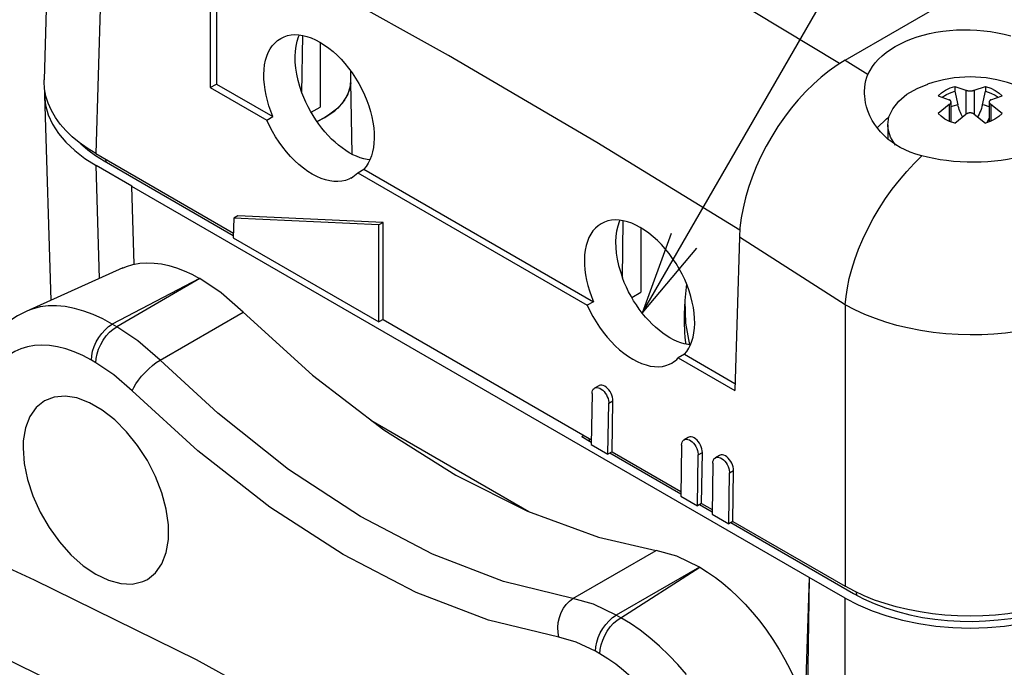
# Model space of a CAD drawing. Extents: x -188 to 406, y -640 to -220.
# Drawn here: x 146 to 180, y -332 to -310 of the extents above; entities that cross this region are included whole.
import ezdxf

# ---------------------------------------------------------------- set-up
doc = ezdxf.new("R2010")
doc.units = 0
doc.header["$MEASUREMENT"] = 0
doc.layers.add('TAVOLE_DIS', color=7, linetype='CONTINUOUS')

msp = doc.modelspace()

# ---------------------------------------------------------------- linework, layer by layer
at = {"layer": 'TAVOLE_DIS', "color": 0, "linetype": 'Continuous'}
for p, q in [((167.319, -320.354), (196.852, -269.201)), ((147.283, -303.033), (146.999, -312.426)), ((149.039, -305.536), (148.755, -314.935)), ((174.212, -311.757), (184.246, -305.963)), ((152.854, -307.279), (152.854, -312.571)), ((152.642, -307.397), (152.642, -312.693)), ((155.754, -312.868), (155.784, -310.917)), ((156.38, -311.159), (156.38, -313.352)), ((157.412, -312.508), (157.42, -312.14)), ((152.642, -312.693), (152.854, -312.571)), ((152.642, -312.693), (154.561, -313.801)), ((152.854, -312.571), (154.773, -313.679)), ((157.465, -314.958), (157.413, -312.491)), ((177.937, -312.65), (177.937, -312.814)), ((178.971, -312.65), (178.971, -312.814)), ((147.014, -312.767), (147.011, -312.955)), ((147.011, -312.955), (147.221, -319.919)), ((177.937, -312.814), (178.036, -313.273)), ((178.313, -312.78), (178.313, -313.596)), ((178.596, -312.78), (178.596, -313.596)), ((178.872, -313.273), (178.971, -312.814)), ((156.068, -313.532), (156.38, -313.352)), ((177.747, -313.269), (177.747, -313.835)), ((177.806, -313.858), (177.806, -313.176)), ((179.103, -313.176), (179.103, -313.858)), ((179.161, -313.269), (179.161, -313.835)), ((154.561, -313.801), (154.773, -313.679)), ((175.654, -313.96), (175.654, -314.434)), ((148.755, -314.935), (153.427, -317.633)), ((149.983, -316.045), (148.767, -315.344)), ((148.883, -319.172), (148.767, -315.344)), ((149.038, -315.18), (153.425, -317.713)), ((149.086, -315.126), (149.092, -315.212)), ((157.65, -315.585), (157.862, -315.462)), ((157.65, -315.585), (165.45, -320.088)), ((157.862, -315.462), (165.662, -319.966)), ((149.989, -316.049), (149.983, -316.045)), ((172.984, -329.332), (149.983, -316.053)), ((150.061, -318.693), (149.983, -316.053)), ((153.584, -317.053), (153.443, -317.132)), ((158.514, -317.273), (153.584, -317.053)), ((153.443, -317.132), (153.423, -317.79)), ((158.372, -317.352), (153.443, -317.132)), ((158.514, -317.273), (158.372, -317.352)), ((158.372, -320.648), (158.372, -317.352)), ((158.514, -320.569), (158.514, -317.273)), ((166.644, -319.155), (166.673, -317.216)), ((167.269, -317.454), (167.269, -319.639)), ((153.423, -317.79), (158.372, -320.648)), ((170.616, -317.775), (170.459, -322.98)), ((174.212, -320.07), (170.616, -317.775)), ((149.673, -318.817), (146.391, -320.293)), ((152.282, -319.176), (149.311, -320.727)), ((152.291, -319.182), (149.463, -320.814)), ((152.291, -319.182), (152.282, -319.176)), ((166.957, -319.819), (167.269, -319.639)), ((165.662, -319.966), (165.45, -320.088)), ((168.765, -319.92), (168.745, -320.373)), ((174.212, -320.07), (174.212, -329.633)), ((146.413, -320.283), (146.391, -320.293)), ((146.468, -320.26), (146.413, -320.283)), ((150.935, -321.954), (153.764, -320.321)), ((149.463, -320.814), (149.311, -320.727)), ((158.514, -320.569), (158.372, -320.648)), ((158.514, -320.569), (165.587, -324.653)), ((168.752, -321.749), (168.54, -321.872)), ((168.752, -321.749), (170.466, -322.739)), ((148.755, -322.039), (148.604, -321.952)), ((168.54, -321.872), (170.459, -322.98)), ((165.611, -323.083), (165.585, -324.812)), ((165.84, -322.818), (165.699, -322.897)), ((166.151, -325.139), (166.176, -323.41)), ((166.176, -323.41), (166.318, -323.331)), ((166.292, -325.06), (166.318, -323.331)), ((163.459, -327.099), (158.094, -324.001)), ((165.261, -324.547), (165.332, -324.506)), ((165.261, -324.547), (165.586, -324.734)), ((165.505, -324.606), (165.516, -324.694)), ((168.881, -324.573), (168.739, -324.652)), ((165.585, -324.812), (166.151, -325.139)), ((166.292, -325.06), (166.151, -325.139)), ((166.22, -325.1), (168.627, -326.49)), ((166.292, -325.06), (168.628, -326.409)), ((168.651, -324.838), (168.625, -326.568)), ((169.217, -325.165), (169.358, -325.086)), ((169.332, -326.816), (169.358, -325.086)), ((169.191, -326.894), (169.217, -325.165)), ((169.942, -325.186), (169.8, -325.265)), ((169.712, -325.451), (169.686, -327.18)), ((170.278, -325.777), (170.419, -325.699)), ((170.393, -327.428), (170.419, -325.699)), ((170.252, -327.507), (170.278, -325.777)), ((168.625, -326.568), (169.191, -326.894)), ((169.332, -326.816), (169.191, -326.894)), ((169.26, -326.856), (169.687, -327.102)), ((169.332, -326.816), (169.688, -327.021)), ((169.686, -327.18), (170.252, -327.507)), ((170.393, -327.428), (170.252, -327.507)), ((170.393, -327.428), (174.212, -329.633)), ((170.321, -327.468), (174.495, -329.878)), ((164.961, -330.051), (167.789, -328.418)), ((169.262, -328.979), (166.433, -330.612)), ((166.584, -330.7), (169.271, -328.985)), ((169.271, -328.985), (169.262, -328.979)), ((172.984, -329.332), (172.85, -333.684)), ((172.99, -329.329), (172.919, -333.894)), ((174.212, -330.034), (172.99, -329.329)), ((174.212, -339.658), (174.212, -330.034)), ((174.581, -329.828), (174.589, -329.928)), ((166.584, -330.7), (166.433, -330.612)), ((165.877, -331.924), (165.726, -331.837))]:
    msp.add_line(p, q, dxfattribs=at)
for points in [[(174.016, -311.875, 0), (166.276, -307.197, 0), (158.535, -302.844, 0), (156.123, -301.555, 0)], [(170.631, -317.533, 0), (165.772, -314.553, 0), (160.734, -311.604, 0), (156.788, -309.395, 0), (152.854, -307.279, 0)], [(154.462, -312.253, 0), (154.471, -312.079, 0), (154.49, -311.916, 0), (154.52, -311.764, 0), (154.561, -311.624, 0), (154.612, -311.496, 0), (154.675, -311.379, 0), (154.749, -311.274, 0), (154.833, -311.18, 0), (154.928, -311.098, 0), (155.034, -311.027, 0)], [(155.034, -311.027, 0), (155.148, -310.97, 0), (155.266, -310.928, 0), (155.388, -310.902, 0), (155.515, -310.891, 0), (155.646, -310.896, 0), (155.781, -310.917, 0), (155.922, -310.952, 0), (156.066, -311.004, 0), (156.215, -311.07, 0), (156.369, -311.152, 0), (156.522, -311.247, 0), (156.67, -311.352, 0), (156.814, -311.467, 0), (156.953, -311.593, 0), (157.087, -311.728, 0), (157.216, -311.873, 0), (157.34, -312.029, 0), (157.46, -312.195, 0), (157.574, -312.371, 0), (157.684, -312.557, 0), (157.787, -312.748, 0), (157.878, -312.937, 0), (157.958, -313.126, 0), (158.027, -313.314, 0), (158.085, -313.5, 0), (158.132, -313.686, 0), (158.168, -313.87, 0), (158.193, -314.054, 0), (158.207, -314.236, 0), (158.21, -314.417, 0)], [(155.523, -311.641, 0), (155.533, -311.456, 0), (155.557, -311.281, 0), (155.594, -311.116, 0), (155.645, -310.964, 0), (155.673, -310.899, 0)], [(174.984, -312.243, 0), (175.053, -312.108, 0), (175.135, -311.977, 0), (175.231, -311.851, 0), (175.34, -311.731, 0), (175.463, -311.615, 0), (175.599, -311.504, 0), (175.749, -311.398, 0), (175.912, -311.297, 0), (176.086, -311.203, 0), (176.268, -311.117, 0), (176.458, -311.039, 0), (176.655, -310.97, 0), (176.86, -310.909, 0), (177.073, -310.857, 0), (177.294, -310.813, 0), (177.522, -310.777, 0), (177.755, -310.75, 0), (177.987, -310.733, 0), (178.22, -310.726, 0), (178.452, -310.728, 0), (178.685, -310.739, 0), (178.917, -310.76, 0), (179.15, -310.791, 0), (179.383, -310.831, 0), (179.612, -310.88, 0), (179.832, -310.937, 0)], [(155.754, -312.868, 0), (155.683, -312.657, 0), (155.624, -312.446, 0), (155.578, -312.238, 0), (155.546, -312.033, 0), (155.528, -311.834, 0), (155.523, -311.641, 0)], [(174.212, -311.757, 0), (173.936, -311.928, 0), (173.665, -312.12, 0), (173.396, -312.335, 0), (173.132, -312.571, 0), (172.871, -312.828, 0), (172.618, -313.103, 0), (172.376, -313.394, 0), (172.143, -313.701, 0), (171.923, -314.019, 0), (171.716, -314.348, 0), (171.524, -314.687, 0), (171.348, -315.031, 0), (171.188, -315.381, 0), (171.047, -315.733, 0), (170.925, -316.086, 0), (170.822, -316.438, 0), (170.739, -316.783, 0), (170.677, -317.121, 0), (170.636, -317.451, 0), (170.616, -317.775, 0)], [(174.212, -311.757, 0), (174.985, -312.243, 0)], [(154.773, -313.679, 0), (154.7, -313.496, 0), (154.636, -313.313, 0), (154.582, -313.13, 0), (154.537, -312.948, 0), (154.503, -312.769, 0), (154.479, -312.592, 0), (154.465, -312.42, 0), (154.462, -312.253, 0)], [(174.866, -312.908, 0), (174.866, -312.897, 0), (174.865, -312.819, 0), (174.872, -312.686, 0), (174.888, -312.562, 0), (174.913, -312.447, 0), (174.946, -312.341, 0), (174.984, -312.243, 0)], [(148.755, -314.935, 0), (148.46, -314.753, 0), (148.191, -314.562, 0), (147.95, -314.362, 0), (147.735, -314.153, 0), (147.547, -313.936, 0), (147.385, -313.711, 0), (147.246, -313.469, 0), (147.137, -313.226, 0), (147.06, -312.981, 0), (147.013, -312.734, 0), (146.998, -312.486, 0), (146.999, -312.426, 0)], [(157.412, -312.529, 0), (157.353, -312.83, 0), (157.205, -313.119, 0), (156.972, -313.389, 0), (156.662, -313.632, 0), (156.534, -313.711, 0)], [(156.534, -313.711, 0), (156.87, -313.48, 0), (157.131, -313.218, 0), (157.31, -312.934, 0), (157.401, -312.637, 0), (157.411, -312.53, 0)], [(157.412, -312.529, 0), (157.412, -312.508, 0)], [(175.654, -313.96, 0), (175.697, -313.68, 0), (175.823, -313.408, 0), (176.029, -313.152, 0), (176.309, -312.921, 0), (176.654, -312.722, 0), (177.012, -312.575, 0)], [(177.371, -312.977, 0), (177.478, -312.873, 0), (177.614, -312.781, 0), (177.775, -312.704, 0), (177.937, -312.65, 0)], [(177.937, -312.65, 0), (178.313, -312.78, 0)], [(178.596, -312.78, 0), (178.971, -312.65, 0)], [(178.971, -312.65, 0), (179.152, -312.712, 0), (179.31, -312.79, 0), (179.443, -312.883, 0), (179.537, -312.977, 0)], [(147.011, -312.955, 0), (147.049, -313.287, 0), (147.141, -313.615, 0), (147.288, -313.936, 0), (147.487, -314.248, 0), (147.737, -314.547, 0), (148.036, -314.831, 0), (148.38, -315.098, 0), (148.767, -315.344, 0)], [(158.064, -315.15, 0), (157.972, -315.137, 0), (157.854, -315.11, 0), (157.733, -315.074, 0), (157.612, -315.027, 0), (157.489, -314.971, 0), (157.366, -314.904, 0), (157.243, -314.829, 0), (157.121, -314.744, 0), (157, -314.65, 0), (156.88, -314.548, 0), (156.763, -314.439, 0), (156.648, -314.322, 0), (156.537, -314.198, 0), (156.43, -314.067, 0), (156.326, -313.931, 0), (156.227, -313.79, 0), (156.134, -313.644, 0), (156.045, -313.494, 0), (155.963, -313.341, 0), (155.887, -313.185, 0), (155.817, -313.027, 0), (155.754, -312.868, 0)], [(175.926, -314.637, 0), (175.801, -314.551, 0), (175.672, -314.45, 0), (175.542, -314.333, 0), (175.414, -314.199, 0), (175.314, -314.079, 0), (175.219, -313.948, 0), (175.131, -313.805, 0), (175.052, -313.651, 0), (174.983, -313.486, 0), (174.937, -313.343, 0), (174.905, -313.213, 0), (174.884, -313.095, 0), (174.872, -312.989, 0), (174.866, -312.908, 0)], [(177.371, -312.977, 0), (177.747, -313.106, 0)], [(177.504, -313.016, 0), (177.646, -312.927, 0), (177.812, -312.854, 0), (177.937, -312.814, 0)], [(178.313, -312.78, 0), (178.325, -312.784, 0), (178.337, -312.788, 0), (178.35, -312.792, 0), (178.363, -312.795, 0), (178.378, -312.798, 0), (178.393, -312.8, 0), (178.408, -312.802, 0), (178.423, -312.803, 0), (178.438, -312.804, 0), (178.454, -312.804, 0), (178.47, -312.804, 0), (178.485, -312.803, 0), (178.5, -312.802, 0), (178.516, -312.8, 0), (178.531, -312.798, 0), (178.545, -312.795, 0), (178.558, -312.792, 0), (178.571, -312.788, 0), (178.584, -312.784, 0), (178.596, -312.78, 0)], [(178.971, -312.814, 0), (179.152, -312.876, 0), (179.31, -312.954, 0), (179.404, -313.016, 0)], [(179.161, -313.106, 0), (179.537, -312.977, 0)], [(177.747, -313.269, 0), (177.371, -313.574, 0)], [(177.806, -313.178, 0), (177.805, -313.169, 0), (177.803, -313.161, 0), (177.8, -313.153, 0), (177.796, -313.144, 0), (177.79, -313.137, 0), (177.784, -313.13, 0), (177.776, -313.123, 0), (177.768, -313.117, 0), (177.758, -313.111, 0), (177.747, -313.106, 0)], [(177.747, -313.269, 0), (177.758, -313.261, 0), (177.768, -313.252, 0), (177.776, -313.243, 0), (177.784, -313.234, 0), (177.79, -313.225, 0), (177.796, -313.215, 0), (177.8, -313.206, 0), (177.803, -313.197, 0), (177.805, -313.188, 0), (177.806, -313.178, 0)], [(178.036, -313.273, 0), (177.872, -313.323, 0), (177.806, -313.35, 0)], [(178.198, -313.687, 0), (178.186, -313.665, 0), (178.151, -313.597, 0), (178.126, -313.543, 0), (178.103, -313.489, 0), (178.083, -313.435, 0), (178.065, -313.381, 0), (178.05, -313.327, 0), (178.036, -313.273, 0)], [(178.872, -313.273, 0), (178.856, -313.338, 0), (178.836, -313.402, 0), (178.814, -313.467, 0), (178.788, -313.53, 0), (178.759, -313.594, 0), (178.731, -313.65, 0), (178.712, -313.684, 0)], [(179.103, -313.35, 0), (178.945, -313.293, 0), (178.872, -313.273, 0)], [(179.161, -313.106, 0), (179.15, -313.111, 0), (179.141, -313.117, 0), (179.132, -313.123, 0), (179.124, -313.13, 0), (179.118, -313.137, 0), (179.112, -313.144, 0), (179.108, -313.153, 0), (179.105, -313.161, 0), (179.103, -313.169, 0), (179.103, -313.178, 0)], [(179.103, -313.178, 0), (179.103, -313.188, 0), (179.105, -313.197, 0), (179.108, -313.206, 0), (179.112, -313.215, 0), (179.118, -313.225, 0), (179.124, -313.234, 0), (179.132, -313.243, 0), (179.141, -313.252, 0), (179.15, -313.261, 0), (179.161, -313.269, 0)], [(179.537, -313.574, 0), (179.161, -313.269, 0)], [(156.534, -313.711, 0), (156.268, -313.847, 0)], [(156.268, -313.847, 0), (156.534, -313.711, 0)], [(175.299, -314.06, 0), (175.611, -313.757, 0), (175.692, -313.694, 0)], [(177.937, -313.901, 0), (177.757, -313.839, 0), (177.598, -313.761, 0), (177.465, -313.667, 0), (177.371, -313.574, 0)], [(177.937, -313.901, 0), (178.313, -313.596, 0)], [(178.596, -313.596, 0), (178.584, -313.588, 0), (178.571, -313.581, 0), (178.558, -313.574, 0), (178.545, -313.569, 0), (178.531, -313.564, 0), (178.516, -313.56, 0), (178.501, -313.557, 0), (178.485, -313.555, 0), (178.47, -313.553, 0), (178.454, -313.553, 0), (178.438, -313.553, 0), (178.423, -313.555, 0), (178.408, -313.557, 0), (178.393, -313.56, 0), (178.378, -313.564, 0), (178.363, -313.569, 0), (178.35, -313.574, 0), (178.337, -313.581, 0), (178.325, -313.588, 0), (178.313, -313.596, 0)], [(178.596, -313.596, 0), (178.971, -313.901, 0)], [(179.537, -313.574, 0), (179.431, -313.678, 0), (179.295, -313.77, 0), (179.133, -313.847, 0), (178.971, -313.901, 0)], [(179.103, -313.728, 0), (179.023, -313.883, 0), (179.021, -313.886, 0)], [(157.431, -315.763, 0), (157.351, -315.804, 0), (157.234, -315.847, 0), (157.109, -315.875, 0), (156.978, -315.887, 0), (156.842, -315.883, 0), (156.7, -315.863, 0), (156.555, -315.828, 0), (156.407, -315.778, 0), (156.257, -315.712, 0), (156.106, -315.632, 0), (155.954, -315.538, 0), (155.804, -315.43, 0), (155.656, -315.309, 0), (155.511, -315.177, 0), (155.369, -315.033, 0), (155.233, -314.879, 0), (155.102, -314.716, 0), (154.977, -314.545, 0), (154.86, -314.366, 0), (154.751, -314.182, 0), (154.651, -313.993, 0), (154.561, -313.801, 0)], [(175.917, -314.645, 0), (175.75, -314.38, 0), (175.665, -314.103, 0), (175.654, -313.96, 0)], [(148.229, -314.589, 0), (148.245, -314.604, 0), (148.484, -314.808, 0), (148.749, -315, 0), (149.038, -315.18, 0)], [(158.21, -314.417, 0), (158.202, -314.578, 0), (158.184, -314.732, 0), (158.156, -314.878, 0), (158.117, -315.015, 0), (158.068, -315.143, 0), (158.009, -315.26, 0), (157.94, -315.367, 0), (157.862, -315.462, 0)], [(176.812, -315.013, 0), (176.611, -314.955, 0), (176.422, -314.888, 0), (176.244, -314.812, 0), (176.079, -314.728, 0), (175.926, -314.637, 0)], [(174.212, -320.07, 0), (174.24, -319.789, 0), (174.285, -319.493, 0), (174.35, -319.182, 0), (174.435, -318.859, 0), (174.54, -318.526, 0), (174.666, -318.184, 0), (174.812, -317.838, 0), (174.977, -317.489, 0), (175.162, -317.142, 0), (175.363, -316.8, 0), (175.579, -316.465, 0), (175.809, -316.142, 0), (176.05, -315.833, 0), (176.299, -315.54, 0), (176.553, -315.266, 0), (176.812, -315.013, 0)], [(180.349, -314.993, 0), (180.149, -315.046, 0), (179.942, -315.093, 0), (179.728, -315.133, 0), (179.509, -315.167, 0), (179.285, -315.193, 0), (179.058, -315.213, 0), (178.829, -315.225, 0), (178.597, -315.229, 0), (178.356, -315.226, 0), (178.117, -315.216, 0), (177.884, -315.198, 0), (177.655, -315.173, 0), (177.433, -315.141, 0), (177.218, -315.104, 0), (177.011, -315.061, 0), (176.812, -315.013, 0)], [(165.92, -317.316, 0), (165.819, -317.384, 0), (165.726, -317.465, 0), (165.643, -317.56, 0), (165.569, -317.668, 0), (165.506, -317.788, 0), (165.453, -317.919, 0), (165.411, -318.061, 0), (165.38, -318.212, 0), (165.36, -318.372, 0), (165.352, -318.54, 0)], [(169.099, -320.704, 0), (169.096, -320.529, 0), (169.081, -320.349, 0), (169.055, -320.165, 0), (169.017, -319.977, 0), (168.968, -319.787, 0), (168.908, -319.596, 0), (168.838, -319.405, 0), (168.758, -319.216, 0), (168.668, -319.029, 0), (168.57, -318.846, 0), (168.463, -318.667, 0), (168.349, -318.495, 0), (168.227, -318.329, 0), (168.1, -318.172, 0), (167.967, -318.023, 0), (167.829, -317.884, 0), (167.688, -317.756, 0), (167.544, -317.639, 0), (167.398, -317.535, 0), (167.251, -317.443, 0), (167.104, -317.365, 0), (166.958, -317.301, 0), (166.813, -317.251, 0), (166.671, -317.216, 0), (166.533, -317.195, 0), (166.398, -317.189, 0), (166.269, -317.199, 0), (166.146, -317.223, 0), (166.029, -317.262, 0), (165.92, -317.316, 0)], [(166.557, -317.197, 0), (166.535, -317.251, 0), (166.484, -317.403, 0), (166.446, -317.568, 0), (166.422, -317.743, 0), (166.413, -317.928, 0)], [(168.304, -317.649, 0), (167.319, -320.354, 0), (169.17, -318.149, 0)], [(166.413, -317.928, 0), (166.417, -318.121, 0), (166.435, -318.32, 0), (166.467, -318.525, 0), (166.513, -318.733, 0), (166.572, -318.944, 0), (166.644, -319.155, 0)], [(149.661, -318.822, 0), (149.797, -318.767, 0), (150.017, -318.701, 0), (150.247, -318.66, 0), (150.487, -318.644, 0), (150.737, -318.653, 0), (150.986, -318.684, 0), (151.239, -318.738, 0), (151.495, -318.814, 0), (151.754, -318.912, 0), (152.016, -319.033, 0), (152.282, -319.176, 0)], [(165.352, -318.54, 0), (165.355, -318.707, 0), (165.368, -318.879, 0), (165.392, -319.056, 0), (165.427, -319.235, 0), (165.471, -319.417, 0), (165.526, -319.6, 0), (165.589, -319.783, 0), (165.662, -319.966, 0)], [(153.764, -320.321, 0), (153.011, -319.665, 0), (152.291, -319.182, 0)], [(168.954, -321.437, 0), (168.861, -321.424, 0), (168.743, -321.397, 0), (168.623, -321.361, 0), (168.501, -321.314, 0), (168.378, -321.258, 0), (168.255, -321.191, 0), (168.132, -321.116, 0), (168.01, -321.031, 0), (167.889, -320.937, 0), (167.77, -320.835, 0), (167.652, -320.726, 0), (167.538, -320.609, 0), (167.427, -320.485, 0), (167.319, -320.354, 0), (167.216, -320.218, 0), (167.117, -320.077, 0), (167.023, -319.931, 0), (166.935, -319.781, 0), (166.853, -319.628, 0), (166.776, -319.472, 0), (166.707, -319.314, 0), (166.644, -319.155, 0)], [(168.818, -319.36, 0), (168.765, -319.92, 0)], [(168.765, -319.92, 0), (168.788, -320.696, 0)], [(182.696, -320.121, 0), (182.36, -320.296, 0), (181.999, -320.456, 0), (181.614, -320.6, 0), (181.208, -320.728, 0), (180.783, -320.838, 0), (180.415, -320.916, 0), (180.038, -320.98, 0), (179.651, -321.03, 0), (179.257, -321.065, 0), (178.857, -321.085, 0), (178.454, -321.091, 0), (178.048, -321.08, 0), (177.63, -321.053, 0), (177.202, -321.008, 0), (176.766, -320.943, 0), (176.327, -320.857, 0), (175.96, -320.768, 0), (175.595, -320.662, 0), (175.235, -320.54, 0), (174.882, -320.401, 0), (174.54, -320.244, 0), (174.212, -320.07, 0)], [(146.411, -320.284, 0), (146.272, -320.35, 0), (146.095, -320.448, 0), (145.936, -320.551, 0), (145.707, -320.728, 0), (145.52, -320.903, 0), (145.366, -321.072, 0), (145.271, -321.19, 0), (145.172, -321.329, 0), (145.07, -321.488, 0), (144.968, -321.672, 0), (144.867, -321.88, 0), (144.773, -322.116, 0), (144.686, -322.379, 0), (144.611, -322.673, 0), (144.551, -322.997, 0), (144.511, -323.351, 0)], [(149.311, -320.727, 0), (148.99, -320.552, 0), (148.667, -320.403, 0), (148.345, -320.283, 0), (148.026, -320.192, 0), (147.711, -320.132, 0), (147.424, -320.107, 0), (147.141, -320.11, 0), (146.864, -320.145, 0), (146.594, -320.214, 0), (146.468, -320.26, 0)], [(153.764, -320.321, 0), (156.117, -322.459, 0), (158.533, -324.314, 0), (160.979, -325.863, 0), (163.422, -327.083, 0), (165.829, -327.959, 0), (167.789, -328.418, 0)], [(165.45, -320.088, 0), (165.541, -320.28, 0), (165.641, -320.469, 0), (165.75, -320.653, 0), (165.867, -320.831, 0), (165.991, -321.003, 0), (166.122, -321.166, 0), (166.259, -321.32, 0), (166.4, -321.464, 0), (166.545, -321.596, 0), (166.694, -321.717, 0), (166.844, -321.825, 0), (166.995, -321.919, 0), (167.146, -321.999, 0), (167.296, -322.065, 0), (167.445, -322.115, 0), (167.59, -322.15, 0), (167.731, -322.17, 0), (167.868, -322.174, 0), (167.999, -322.162, 0), (168.123, -322.134, 0), (168.24, -322.091, 0), (168.32, -322.05, 0)], [(148.604, -321.952, 0), (148.615, -321.804, 0), (148.647, -321.648, 0), (148.699, -321.489, 0), (148.77, -321.332, 0), (148.857, -321.181, 0), (148.958, -321.041, 0), (149.07, -320.916, 0), (149.189, -320.81, 0), (149.311, -320.727, 0)], [(168.752, -321.749, 0), (168.83, -321.654, 0), (168.898, -321.547, 0), (168.957, -321.43, 0), (169.006, -321.302, 0), (169.045, -321.165, 0), (169.074, -321.019, 0), (169.092, -320.865, 0), (169.099, -320.704, 0)], [(168.788, -320.696, 0), (168.917, -321.434, 0)], [(148.755, -322.039, 0), (148.766, -321.891, 0), (148.798, -321.735, 0), (148.85, -321.576, 0), (148.921, -321.419, 0), (149.008, -321.268, 0), (149.109, -321.128, 0), (149.221, -321.003, 0), (149.34, -320.898, 0), (149.463, -320.814, 0)], [(150.935, -321.954, 0), (150.183, -321.298, 0), (149.463, -320.814, 0)], [(148.604, -321.952, 0), (148.313, -321.797, 0), (148.024, -321.67, 0), (147.738, -321.57, 0), (147.456, -321.498, 0), (147.18, -321.455, 0), (146.912, -321.442, 0), (146.668, -321.457, 0), (146.434, -321.498, 0), (146.211, -321.565, 0), (146, -321.659, 0), (145.803, -321.777, 0), (145.62, -321.921, 0), (145.454, -322.09, 0), (145.304, -322.282, 0), (145.171, -322.496, 0), (145.057, -322.732, 0), (144.964, -322.984, 0), (144.89, -323.252, 0), (144.836, -323.537, 0), (144.8, -323.839, 0)], [(149.994, -322.998, 0), (149.361, -322.446, 0), (148.755, -322.039, 0)], [(149.994, -322.998, 0), (150.046, -322.881, 0), (150.117, -322.756, 0), (150.206, -322.625, 0), (150.31, -322.494, 0), (150.426, -322.365, 0), (150.55, -322.243, 0), (150.679, -322.132, 0), (150.809, -322.034, 0), (150.935, -321.954, 0)], [(164.961, -330.051, 0), (162.607, -329.472, 0), (160.191, -328.538, 0), (157.745, -327.262, 0), (155.303, -325.661, 0), (152.895, -323.757, 0), (150.935, -321.954, 0)], [(164.487, -331.365, 0), (162.095, -330.779, 0), (159.641, -329.838, 0), (157.155, -328.555, 0), (154.671, -326.946, 0), (152.219, -325.032, 0), (149.994, -322.998, 0)], [(165.611, -323.083, 0), (165.616, -323.028, 0), (165.63, -322.98, 0), (165.651, -322.94, 0), (165.68, -322.909, 0), (165.699, -322.897, 0)], [(165.699, -322.897, 0), (165.738, -322.882, 0), (165.781, -322.879, 0), (165.828, -322.886, 0), (165.876, -322.905, 0), (165.926, -322.934, 0), (165.974, -322.972, 0), (166.02, -323.019, 0), (166.062, -323.073, 0), (166.099, -323.132, 0), (166.13, -323.194, 0), (166.153, -323.258, 0), (166.169, -323.322, 0), (166.176, -323.383, 0), (166.176, -323.41, 0)], [(166.318, -323.331, 0), (166.314, -323.271, 0), (166.302, -323.208, 0), (166.282, -323.144, 0), (166.255, -323.081, 0), (166.221, -323.02, 0), (166.181, -322.964, 0), (166.136, -322.914, 0), (166.089, -322.871, 0), (166.04, -322.838, 0), (165.991, -322.815, 0), (165.943, -322.802, 0), (165.898, -322.801, 0), (165.857, -322.81, 0), (165.84, -322.818, 0)], [(147.006, -323.336, 0), (146.728, -323.557, 0), (146.513, -323.864, 0), (146.365, -324.247, 0), (146.29, -324.694, 0), (146.281, -324.938, 0)], [(150.505, -329.398, 0), (150.783, -329.176, 0), (150.998, -328.869, 0), (151.146, -328.487, 0), (151.221, -328.039, 0), (151.221, -327.541, 0), (151.146, -327.007, 0), (150.998, -326.454, 0), (150.783, -325.898, 0), (150.506, -325.356, 0), (150.175, -324.845, 0), (149.801, -324.381, 0), (149.396, -323.976, 0), (148.971, -323.644, 0), (148.54, -323.395, 0), (148.115, -323.236, 0), (147.71, -323.173, 0), (147.336, -323.206, 0), (147.006, -323.336, 0)], [(168.651, -324.838, 0), (168.656, -324.784, 0), (168.67, -324.736, 0), (168.692, -324.696, 0), (168.721, -324.665, 0), (168.739, -324.652, 0)], [(168.739, -324.652, 0), (168.778, -324.638, 0), (168.821, -324.634, 0), (168.868, -324.642, 0), (168.917, -324.661, 0), (168.966, -324.689, 0), (169.015, -324.728, 0), (169.06, -324.775, 0), (169.102, -324.828, 0), (169.139, -324.887, 0), (169.17, -324.95, 0), (169.194, -325.014, 0), (169.209, -325.077, 0), (169.217, -325.139, 0), (169.217, -325.165, 0)], [(169.358, -325.086, 0), (169.355, -325.027, 0), (169.343, -324.964, 0), (169.323, -324.9, 0), (169.295, -324.836, 0), (169.261, -324.776, 0), (169.221, -324.719, 0), (169.177, -324.669, 0), (169.13, -324.627, 0), (169.081, -324.593, 0), (169.031, -324.57, 0), (168.983, -324.558, 0), (168.938, -324.556, 0), (168.898, -324.566, 0), (168.881, -324.573, 0)], [(146.281, -324.938, 0), (146.318, -325.456, 0), (146.43, -326.001, 0), (146.612, -326.558, 0), (146.86, -327.109, 0), (147.165, -327.637, 0), (147.518, -328.127, 0), (147.909, -328.563, 0), (148.326, -328.933, 0), (148.755, -329.224, 0), (149.185, -329.429, 0), (149.602, -329.541, 0), (149.993, -329.556, 0), (150.346, -329.474, 0), (150.505, -329.398, 0)], [(169.712, -325.451, 0), (169.717, -325.396, 0), (169.731, -325.348, 0), (169.752, -325.308, 0), (169.781, -325.277, 0), (169.8, -325.265, 0)], [(169.8, -325.265, 0), (169.839, -325.25, 0), (169.882, -325.247, 0), (169.929, -325.254, 0), (169.978, -325.273, 0), (170.027, -325.302, 0), (170.075, -325.34, 0), (170.121, -325.387, 0), (170.163, -325.441, 0), (170.2, -325.5, 0), (170.231, -325.562, 0), (170.254, -325.626, 0), (170.27, -325.69, 0), (170.277, -325.751, 0), (170.278, -325.777, 0)], [(170.419, -325.699, 0), (170.416, -325.639, 0), (170.404, -325.576, 0), (170.384, -325.512, 0), (170.356, -325.449, 0), (170.322, -325.388, 0), (170.282, -325.332, 0), (170.238, -325.282, 0), (170.19, -325.239, 0), (170.141, -325.206, 0), (170.092, -325.183, 0), (170.044, -325.17, 0), (169.999, -325.168, 0), (169.958, -325.178, 0), (169.942, -325.186, 0)], [(169.262, -328.979, 0), (168.488, -328.611, 0), (167.789, -328.418, 0)], [(168.691, -342.237, 0), (163.196, -338.549, 0), (157.685, -335.178, 0), (152.173, -332.132, 0), (146.675, -329.421, 0), (145.791, -329.016, 0)], [(169.271, -328.985, 0), (169.536, -329.148, 0), (169.799, -329.33, 0), (170.058, -329.531, 0), (170.314, -329.751, 0), (170.566, -329.989, 0), (170.816, -330.245, 0), (171.066, -330.525, 0), (171.306, -330.818, 0), (171.535, -331.125, 0), (171.755, -331.444, 0), (171.965, -331.777, 0), (172.162, -332.118, 0), (172.344, -332.463, 0), (172.51, -332.813, 0), (172.662, -333.167, 0), (172.798, -333.526, 0), (172.935, -333.941, 0), (173.048, -334.35, 0), (173.137, -334.753, 0), (173.202, -335.15, 0), (173.243, -335.542, 0)], [(182.696, -329.633, 0), (182.38, -329.803, 0), (182.049, -329.958, 0), (181.703, -330.098, 0), (181.342, -330.222, 0), (180.966, -330.33, 0), (180.575, -330.424, 0), (180.157, -330.504, 0), (179.735, -330.567, 0), (179.311, -330.612, 0), (178.884, -330.638, 0), (178.454, -330.647, 0), (178.025, -330.638, 0), (177.598, -330.612, 0), (177.174, -330.567, 0), (176.752, -330.504, 0), (176.333, -330.424, 0), (175.943, -330.331, 0), (175.567, -330.222, 0), (175.206, -330.098, 0), (174.86, -329.958, 0), (174.529, -329.803, 0), (174.212, -329.633, 0)], [(164.487, -331.365, 0), (164.457, -331.202, 0), (164.45, -331.031, 0), (164.465, -330.858, 0), (164.502, -330.688, 0), (164.561, -330.526, 0), (164.638, -330.377, 0), (164.733, -330.246, 0), (164.841, -330.136, 0), (164.961, -330.051, 0)], [(166.433, -330.612, 0), (165.66, -330.244, 0), (164.961, -330.051, 0)], [(174.212, -330.034, 0), (174.648, -330.262, 0), (175.121, -330.465, 0), (175.626, -330.64, 0), (176.158, -330.785, 0), (176.712, -330.899, 0), (177.284, -330.982, 0), (177.866, -331.032, 0), (178.454, -331.049, 0), (179.042, -331.032, 0), (179.624, -330.982, 0), (180.196, -330.899, 0), (180.75, -330.785, 0), (181.282, -330.64, 0), (181.787, -330.465, 0), (182.26, -330.262, 0), (182.696, -330.034, 0)], [(174.495, -329.878, 0), (174.833, -330.057, 0), (175.195, -330.221, 0), (175.58, -330.366, 0), (175.983, -330.493, 0), (176.404, -330.6, 0), (176.838, -330.687, 0), (177.257, -330.75, 0), (177.684, -330.794, 0), (178.115, -330.819, 0), (178.548, -330.824, 0), (178.981, -330.81, 0), (179.41, -330.777, 0), (179.834, -330.725, 0), (180.25, -330.654, 0), (180.654, -330.565, 0), (181.046, -330.458, 0), (181.415, -330.336, 0), (181.768, -330.198, 0), (182.101, -330.045, 0), (182.413, -329.878, 0)], [(165.726, -331.837, 0), (165.737, -331.689, 0), (165.769, -331.533, 0), (165.821, -331.374, 0), (165.891, -331.217, 0), (165.979, -331.066, 0), (166.08, -330.926, 0), (166.191, -330.801, 0), (166.31, -330.696, 0), (166.433, -330.612, 0)], [(165.877, -331.924, 0), (165.888, -331.776, 0), (165.92, -331.621, 0), (165.972, -331.461, 0), (166.043, -331.304, 0), (166.13, -331.153, 0), (166.231, -331.013, 0), (166.343, -330.889, 0), (166.462, -330.783, 0), (166.584, -330.7, 0)], [(168.825, -332.629, 0), (168.528, -332.291, 0), (168.23, -331.979, 0), (167.903, -331.668, 0), (167.573, -331.383, 0), (167.242, -331.127, 0), (166.912, -330.899, 0), (166.584, -330.7, 0)], [(165.726, -331.837, 0), (165.075, -331.527, 0), (164.487, -331.365, 0)], [(167.126, -344.59, 0), (161.667, -340.927, 0), (156.193, -337.582, 0), (150.717, -334.562, 0), (145.256, -331.876, 0), (144.527, -331.543, 0)], [(169.681, -338.204, 0), (169.642, -337.834, 0), (169.581, -337.457, 0), (169.497, -337.073, 0), (169.39, -336.685, 0), (169.263, -336.295, 0), (169.115, -335.906, 0), (168.957, -335.542, 0), (168.783, -335.184, 0), (168.594, -334.832, 0), (168.391, -334.49, 0), (168.175, -334.158, 0), (167.947, -333.839, 0), (167.708, -333.534, 0), (167.46, -333.245, 0), (167.205, -332.972, 0), (166.942, -332.719, 0), (166.68, -332.489, 0), (166.414, -332.279, 0), (166.147, -332.091, 0), (165.877, -331.924, 0)]]:
    msp.add_polyline3d(points, dxfattribs=at)
for centre, radius, start, end in [((178.454, -316.732), 4.4, 70.8653, 109.1347), ((156.978, -314.983), 0.902, 300.0929, 318.1493), ((174.505, -320.617), 5.765, 177.5787, 187.934), ((167.868, -321.27), 0.902, 300.0929, 318.1493)]:
    msp.add_arc(centre, radius, start, end, dxfattribs=at)

doc.saveas('drawing.dxf')
